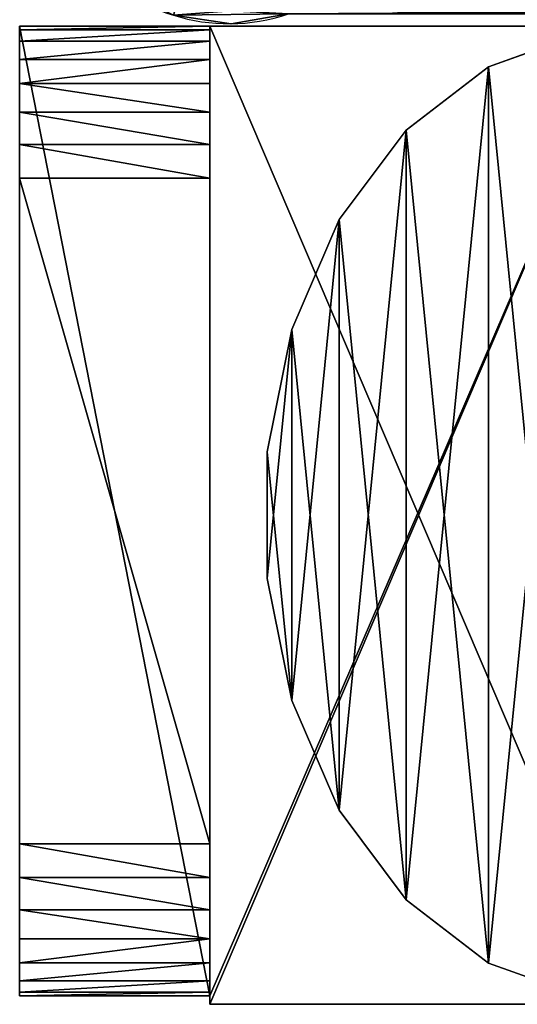
# Model space of a CAD drawing. Extents: x 0 to 19799, y 0 to 1809.
# Drawn here: x 11194 to 11209, y 1581 to 1609 of the extents above; entities that cross this region are included whole.
import ezdxf

# ---------------------------------------------------------------- set-up
doc = ezdxf.new("R2010")
doc.units = 0
doc.layers.get('0').update_dxf_attribs({"color": 13, "linetype": 'CONTINUOUS'})

# ---------------------------------------------------------------- blocks, each defined once
blk = doc.blocks.new('GRUPA_88')
for p, q in [((61.715, 20.132, 29), (64.127, 19.486, 29)), ((61.715, 20.132, 58), (64.127, 19.486, 58)), ((64.127, 19.486, 29), (66.29, 18.237, 29)), ((64.127, 19.486, 58), (66.29, 18.237, 58)), ((64.127, 19.486, 29), (64.127, 19.486, 58)), ((66.29, 18.237, 29), (68.055, 16.471, 29)), ((66.29, 18.237, 58), (68.055, 16.471, 58)), ((66.29, 18.237, 29), (66.29, 18.237, 58)), ((68.055, 16.471, 29), (69.304, 14.309, 29)), ((68.055, 16.471, 58), (69.304, 14.309, 58)), ((68.055, 16.471, 29), (68.055, 16.471, 58)), ((69.304, 14.309, 29), (69.95, 11.897, 29)), ((69.304, 14.309, 58), (69.95, 11.897, 58)), ((69.304, 14.309, 29), (69.304, 14.309, 58)), ((69.95, 11.897, 29), (69.95, 9.4, 29)), ((69.95, 11.897, 58), (69.95, 9.4, 58)), ((69.95, 11.897, 29), (69.95, 11.897, 58)), ((69.95, 9.4, 29), (69.304, 6.988, 29)), ((69.95, 9.4, 58), (69.304, 6.988, 58)), ((69.95, 9.4, 29), (69.95, 9.4, 58)), ((69.304, 6.988, 29), (68.055, 4.825, 29)), ((69.304, 6.988, 58), (68.055, 4.825, 58)), ((69.304, 6.988, 29), (69.304, 6.988, 58)), ((68.055, 4.825, 29), (66.29, 3.059, 29)), ((68.055, 4.825, 58), (66.29, 3.059, 58)), ((68.055, 4.825, 29), (68.055, 4.825, 58)), ((66.29, 3.059, 29), (64.127, 1.811, 29)), ((66.29, 3.059, 58), (64.127, 1.811, 58)), ((66.29, 3.059, 29), (66.29, 3.059, 58)), ((64.127, 1.811, 29), (61.715, 1.164, 29)), ((64.127, 1.811, 58), (61.715, 1.164, 58)), ((64.127, 1.811, 29), (64.127, 1.811, 58))]:
    blk.add_line(p, q)
mesh = blk.add_polyface()
corners = [(45, 0, 58), (3, 5, 58), (3, 0, 58), (45, 1, 58), (48, 5, 58), (61.715, 1.164, 58), (48.411, 5.027, 58), (48.466, 5.038, 58), (48.519, 5.042, 58), (48.645, 5.074, 58), (48.815, 5.107, 58), (48.908, 5.139, 58), (49.025, 5.168, 58), (49.144, 5.219, 58), (49.205, 5.24, 58), (49.293, 5.283, 58), (49.504, 5.374, 58), (49.917, 5.651, 58), (50.227, 5.923, 58), (50.498, 6.233, 58), (50.914, 6.863, 58), (51.094, 7.352, 58), (51.192, 7.864, 58), (51.206, 8.385, 58), (51.629, 14.309, 58), (52.877, 16.471, 58), (54.643, 18.237, 58), (56.806, 19.486, 58), (59.218, 20.132, 58), (61.715, 20.132, 58), (64.127, 1.811, 58), (64.127, 19.486, 58), (66.29, 3.059, 58), (66.29, 18.237, 58), (68.055, 4.825, 58), (68.055, 16.471, 58), (69.304, 6.988, 58), (69.304, 14.309, 58), (69.95, 9.4, 58), (69.95, 11.897, 58), (51.136, 8.901, 58), (50.983, 11.897, 58), (50.983, 9.4, 58)]
mesh.append_faces([[corners[k] for k in face] for face in [(0, 1, 2), (37, 38, 39), (40, 41, 42)]], dxfattribs={"vtx0": -1})
mesh.append_faces([[corners[k] for k in face] for face in [(1, 3, 4), (4, 5, 6), (6, 5, 7), (7, 5, 8), (8, 5, 9), (9, 5, 10), (10, 5, 11), (11, 5, 12), (12, 5, 13), (13, 5, 14), (14, 5, 15), (15, 5, 16), (16, 5, 17), (17, 5, 18), (18, 5, 19), (19, 5, 20), (20, 5, 21), (21, 5, 22), (22, 5, 23), (24, 5, 25), (25, 5, 26), (26, 5, 27), (27, 5, 28), (28, 5, 29), (29, 30, 31), (31, 32, 33), (33, 34, 35), (35, 36, 37), (41, 40, 24)]], dxfattribs={"vtx0": -1, "vtx1": -1})
mesh.append_faces([[corners[k] for k in face] for face in [(23, 5, 24)]], dxfattribs={"vtx0": -1, "vtx1": -1, "vtx2": -1})
mesh.append_faces([[corners[k] for k in face] for face in [(1, 0, 3), (4, 3, 5), (29, 5, 30), (31, 30, 32), (33, 32, 34), (35, 34, 36), (37, 36, 38), (24, 40, 23)]], dxfattribs={"vtx0": -1, "vtx2": -1})
mesh = blk.add_polyface()
corners = [(51.629, 14.309, 29), (50.983, 9.4, 29), (50.983, 11.897, 29), (51.136, 8.901, 29), (51.206, 8.385, 29), (48, 5, 29), (61.715, 1.164, 29), (48, 1.03, 29), (48.411, 5.027, 29), (48.466, 5.038, 29), (48.519, 5.042, 29), (48.645, 5.074, 29), (48.815, 5.107, 29), (48.908, 5.139, 29), (49.025, 5.168, 29), (49.144, 5.219, 29), (49.205, 5.24, 29), (49.293, 5.283, 29), (49.504, 5.374, 29), (49.917, 5.651, 29), (50.227, 5.923, 29), (50.498, 6.233, 29), (50.914, 6.863, 29), (51.094, 7.352, 29), (51.192, 7.864, 29), (52.877, 16.471, 29), (54.643, 18.237, 29), (56.806, 19.486, 29), (59.218, 20.132, 29), (61.715, 20.132, 29), (64.127, 19.486, 29), (64.127, 1.811, 29), (66.29, 18.237, 29), (66.29, 3.059, 29), (68.055, 16.471, 29), (68.055, 4.825, 29), (69.304, 14.309, 29), (69.304, 6.988, 29), (69.95, 11.897, 29), (69.95, 9.4, 29)]
mesh.append_faces([[corners[k] for k in face] for face in [(0, 1, 2), (5, 6, 7), (37, 38, 39)]], dxfattribs={"vtx0": -1})
mesh.append_faces([[corners[k] for k in face] for face in [(1, 0, 3), (3, 0, 4), (6, 30, 31), (31, 32, 33), (33, 34, 35), (35, 36, 37)]], dxfattribs={"vtx0": -1, "vtx1": -1})
mesh.append_faces([[corners[k] for k in face] for face in [(6, 4, 0)]], dxfattribs={"vtx0": -1, "vtx1": -1, "vtx2": -1})
mesh.append_faces([[corners[k] for k in face] for face in [(6, 5, 8), (6, 8, 9), (6, 9, 10), (6, 10, 11), (6, 11, 12), (6, 12, 13), (6, 13, 14), (6, 14, 15), (6, 15, 16), (6, 16, 17), (6, 17, 18), (6, 18, 19), (6, 19, 20), (6, 20, 21), (6, 21, 22), (6, 22, 23), (6, 23, 24), (6, 24, 4), (6, 0, 25), (6, 25, 26), (6, 26, 27), (6, 27, 28), (6, 28, 29), (6, 29, 30), (31, 30, 32), (33, 32, 34), (35, 34, 36), (37, 36, 38)]], dxfattribs={"vtx0": -1, "vtx2": -1})
mesh = blk.add_polyface()
corners = [(61.715, 20.132, 58), (64.127, 19.486, 29), (61.715, 20.132, 29), (64.127, 19.486, 58)]
mesh.append_faces([[corners[k] for k in face] for face in [(0, 1, 2), (1, 0, 3)]], dxfattribs={"vtx0": -1})
mesh = blk.add_polyface()
corners = [(64.127, 19.486, 58), (66.29, 18.237, 29), (64.127, 19.486, 29), (66.29, 18.237, 58)]
mesh.append_faces([[corners[k] for k in face] for face in [(0, 1, 2), (1, 0, 3)]], dxfattribs={"vtx0": -1})
mesh = blk.add_polyface()
corners = [(66.29, 18.237, 29), (68.055, 16.471, 58), (68.055, 16.471, 29), (66.29, 18.237, 58)]
mesh.append_faces([[corners[k] for k in face] for face in [(0, 1, 2), (1, 0, 3)]], dxfattribs={"vtx0": -1})
mesh = blk.add_polyface()
corners = [(68.055, 16.471, 29), (69.304, 14.309, 58), (69.304, 14.309, 29), (68.055, 16.471, 58)]
mesh.append_faces([[corners[k] for k in face] for face in [(0, 1, 2), (1, 0, 3)]], dxfattribs={"vtx0": -1})
mesh = blk.add_polyface()
corners = [(69.304, 14.309, 29), (69.95, 11.897, 58), (69.95, 11.897, 29), (69.304, 14.309, 58)]
mesh.append_faces([[corners[k] for k in face] for face in [(0, 1, 2), (1, 0, 3)]], dxfattribs={"vtx0": -1})
mesh = blk.add_polyface()
corners = [(69.95, 11.897, 29), (69.95, 9.4, 58), (69.95, 9.4, 29), (69.95, 11.897, 58)]
mesh.append_faces([[corners[k] for k in face] for face in [(0, 1, 2), (1, 0, 3)]], dxfattribs={"vtx0": -1})
mesh = blk.add_polyface()
corners = [(69.95, 9.4, 29), (69.304, 6.988, 58), (69.304, 6.988, 29), (69.95, 9.4, 58)]
mesh.append_faces([[corners[k] for k in face] for face in [(0, 1, 2), (1, 0, 3)]], dxfattribs={"vtx0": -1})
mesh = blk.add_polyface()
corners = [(69.304, 6.988, 29), (68.055, 4.825, 58), (68.055, 4.825, 29), (69.304, 6.988, 58)]
mesh.append_faces([[corners[k] for k in face] for face in [(0, 1, 2), (1, 0, 3)]], dxfattribs={"vtx0": -1})
mesh = blk.add_polyface()
corners = [(68.055, 4.825, 29), (66.29, 3.059, 58), (66.29, 3.059, 29), (68.055, 4.825, 58)]
mesh.append_faces([[corners[k] for k in face] for face in [(0, 1, 2), (1, 0, 3)]], dxfattribs={"vtx0": -1})
mesh = blk.add_polyface()
corners = [(66.29, 3.059, 58), (64.127, 1.811, 29), (66.29, 3.059, 29), (64.127, 1.811, 58)]
mesh.append_faces([[corners[k] for k in face] for face in [(0, 1, 2), (1, 0, 3)]], dxfattribs={"vtx0": -1})
mesh = blk.add_polyface()
corners = [(64.127, 1.811, 58), (61.715, 1.164, 29), (64.127, 1.811, 29), (61.715, 1.164, 58)]
mesh.append_faces([[corners[k] for k in face] for face in [(0, 1, 2), (1, 0, 3)]], dxfattribs={"vtx0": -1})
blk = doc.blocks.new('GRUPA_93')
for p, q in [((9.643, 19.286), (20.64, 19.286)), ((20.64, 19.286, 28.5), (9.643, 19.286, 28.5)), ((20.64, 19.286, 28.5), (20.64, 19.122, 28.5)), ((20.64, 19.286), (20.64, 19.286, 28.5)), ((20.64, 19.286), (20.64, 19.122)), ((20.64, 19.122, 28.5), (20.64, 0, 28.5)), ((20.64, 19.122, 28.5), (20.64, 19.122)), ((25.64, 19.122), (20.64, 19.122)), ((20.64, 19.122, 55), (20.64, 19.122, 28.5)), ((20.64, 19.047, 55.668), (20.64, 19.122, 55)), ((25.64, 19.122, 55), (20.64, 19.122, 55)), ((20.64, 18.825, 56.302), (20.64, 19.047, 55.668)), ((25.64, 19.047, 55.668), (20.64, 19.047, 55.668)), ((25.64, 19.122), (25.64, 0)), ((25.64, 19.047, 55.668), (25.64, 19.122, 55)), ((25.64, 19.122, 55), (25.64, 19.122)), ((25.64, 18.825, 56.302), (25.64, 19.047, 55.668)), ((20.64, 18.467, 56.87), (20.64, 18.825, 56.302)), ((25.64, 18.825, 56.302), (20.64, 18.825, 56.302)), ((25.64, 18.467, 56.87), (25.64, 18.825, 56.302)), ((20.64, 17.992, 57.345), (20.64, 18.467, 56.87)), ((25.64, 18.467, 56.87), (20.64, 18.467, 56.87)), ((25.64, 17.992, 57.345), (25.64, 18.467, 56.87)), ((20.64, 17.423, 57.703), (20.64, 17.992, 57.345)), ((25.64, 17.992, 57.345), (20.64, 17.992, 57.345)), ((25.64, 17.423, 57.703), (25.64, 17.992, 57.345)), ((20.64, 16.789, 57.925), (20.64, 17.423, 57.703)), ((25.64, 17.423, 57.703), (20.64, 17.423, 57.703)), ((25.64, 16.789, 57.925), (25.64, 17.423, 57.703)), ((20.64, 16.122, 58), (20.64, 16.789, 57.925)), ((25.64, 16.789, 57.925), (20.64, 16.789, 57.925)), ((25.64, 16.122, 58), (25.64, 16.789, 57.925)), ((20.64, 3, 58), (20.64, 16.122, 58)), ((25.64, 16.122, 58), (20.64, 16.122, 58)), ((25.64, 16.122, 58), (25.64, 3, 58)), ((20.64, 3, 58), (20.64, 2.332, 57.925)), ((25.64, 3, 58), (20.64, 3, 58)), ((25.64, 2.332, 57.925), (25.64, 3, 58)), ((20.64, 2.332, 57.925), (25.64, 2.332, 57.925)), ((20.64, 2.332, 57.925), (20.64, 1.698, 57.703)), ((25.64, 1.698, 57.703), (25.64, 2.332, 57.925)), ((20.64, 1.698, 57.703), (25.64, 1.698, 57.703)), ((20.64, 1.698, 57.703), (20.64, 1.13, 57.345)), ((25.64, 1.13, 57.345), (25.64, 1.698, 57.703)), ((20.64, 1.13, 57.345), (25.64, 1.13, 57.345)), ((20.64, 1.13, 57.345), (20.64, 0.655, 56.87)), ((25.64, 0.655, 56.87), (25.64, 1.13, 57.345)), ((20.64, 0.655, 56.87), (25.64, 0.655, 56.87)), ((20.64, 0.655, 56.87), (20.64, 0.297, 56.302)), ((25.64, 0.297, 56.302), (25.64, 0.655, 56.87)), ((20.64, 0.297, 56.302), (25.64, 0.297, 56.302)), ((20.64, 0.297, 56.302), (20.64, 0.075, 55.668)), ((25.64, 0.075, 55.668), (25.64, 0.297, 56.302)), ((20.64, 0, 28.5), (9.643, 0, 28.5)), ((25.64, 0), (9.643, 0)), ((20.64, 0.075, 55.668), (25.64, 0.075, 55.668)), ((20.64, 0.075, 55.668), (20.64, 0, 55)), ((20.64, 0, 55), (20.64, 0, 28.5)), ((20.64, 0, 55), (25.64, 0, 55)), ((25.64, 0, 55), (25.64, 0.075, 55.668)), ((25.64, 0), (25.64, 0, 55))]:
    blk.add_line(p, q)
mesh = blk.add_polyface()
corners = [(0.329, 7.147, 28.5), (0.329, 12.139, 28.5), (0, 9.643, 28.5), (1.292, 4.822, 28.5), (1.292, 14.465, 28.5), (2.824, 2.824, 28.5), (2.824, 16.462, 28.5), (4.822, 1.292, 28.5), (4.822, 17.994, 28.5), (7.147, 18.957, 28.5), (7.147, 0.329, 28.5), (9.643, 19.286, 28.5), (9.643, 0, 28.5), (20.64, 0, 28.5), (20.64, 19.286, 28.5), (20.64, 19.122, 28.5)]
mesh.append_faces([[corners[k] for k in face] for face in [(0, 1, 2), (14, 13, 15)]], dxfattribs={"vtx0": -1})
mesh.append_faces([[corners[k] for k in face] for face in [(1, 3, 4), (4, 5, 6), (6, 7, 8), (8, 7, 9), (9, 10, 11), (11, 13, 14)]], dxfattribs={"vtx0": -1, "vtx1": -1})
mesh.append_faces([[corners[k] for k in face] for face in [(1, 0, 3), (4, 3, 5), (6, 5, 7), (9, 7, 10), (11, 10, 12), (11, 12, 13)]], dxfattribs={"vtx0": -1, "vtx2": -1})
mesh = blk.add_polyface()
corners = [(0.329, 12.139), (0.329, 7.147), (0, 9.643), (1.292, 14.465), (1.292, 4.822), (2.824, 2.824), (2.824, 16.462), (4.822, 17.994), (4.822, 1.292), (7.147, 18.957), (7.147, 0.329), (9.643, 19.286), (9.643, 0), (20.64, 19.286), (20.64, 19.122), (25.64, 0), (25.64, 19.122)]
mesh.append_faces([[corners[k] for k in face] for face in [(0, 1, 2), (15, 14, 16)]], dxfattribs={"vtx0": -1})
mesh.append_faces([[corners[k] for k in face] for face in [(1, 3, 4), (4, 3, 5), (5, 7, 8), (8, 9, 10), (10, 11, 12), (12, 14, 15)]], dxfattribs={"vtx0": -1, "vtx1": -1})
mesh.append_faces([[corners[k] for k in face] for face in [(1, 0, 3), (5, 3, 6), (5, 6, 7), (8, 7, 9), (10, 9, 11), (12, 11, 13), (12, 13, 14)]], dxfattribs={"vtx0": -1, "vtx2": -1})
mesh = blk.add_polyface()
corners = [(9.643, 19.286, 28.5), (20.64, 19.286), (9.643, 19.286), (20.64, 19.286, 28.5)]
mesh.append_faces([[corners[k] for k in face] for face in [(0, 1, 2), (1, 0, 3)]], dxfattribs={"vtx0": -1})
mesh = blk.add_polyface()
corners = [(20.64, 19.286), (20.64, 19.122, 28.5), (20.64, 19.122), (20.64, 19.286, 28.5)]
mesh.append_faces([[corners[k] for k in face] for face in [(0, 1, 2), (1, 0, 3)]], dxfattribs={"vtx0": -1})
mesh = blk.add_polyface()
corners = [(20.64, 19.122, 28.5), (25.64, 19.122), (20.64, 19.122), (25.64, 19.122, 55), (20.64, 19.122, 55)]
mesh.append_faces([[corners[k] for k in face] for face in [(0, 1, 2), (3, 0, 4)]], dxfattribs={"vtx0": -1})
mesh.append_faces([[corners[k] for k in face] for face in [(1, 0, 3)]], dxfattribs={"vtx0": -1, "vtx1": -1})
mesh = blk.add_polyface()
corners = [(20.64, 0.075, 55.668), (20.64, 0, 28.5), (20.64, 0, 55), (20.64, 19.122, 28.5), (20.64, 0.297, 56.302), (20.64, 0.655, 56.87), (20.64, 1.13, 57.345), (20.64, 1.698, 57.703), (20.64, 2.332, 57.925), (20.64, 3, 58), (20.64, 16.122, 58), (20.64, 16.789, 57.925), (20.64, 17.423, 57.703), (20.64, 17.992, 57.345), (20.64, 18.467, 56.87), (20.64, 18.825, 56.302), (20.64, 19.047, 55.668), (20.64, 19.122, 55)]
mesh.append_faces([[corners[k] for k in face] for face in [(0, 1, 2), (3, 16, 17)]], dxfattribs={"vtx0": -1})
mesh.append_faces([[corners[k] for k in face] for face in [(1, 0, 3)]], dxfattribs={"vtx0": -1, "vtx1": -1})
mesh.append_faces([[corners[k] for k in face] for face in [(3, 0, 4), (3, 4, 5), (3, 5, 6), (3, 6, 7), (3, 7, 8), (3, 8, 9), (3, 9, 10), (3, 10, 11), (3, 11, 12), (3, 12, 13), (3, 13, 14), (3, 14, 15), (3, 15, 16)]], dxfattribs={"vtx0": -1, "vtx2": -1})
mesh = blk.add_polyface()
corners = [(20.64, 19.047, 55.668), (25.64, 19.122, 55), (20.64, 19.122, 55), (25.64, 19.047, 55.668)]
mesh.append_faces([[corners[k] for k in face] for face in [(0, 1, 2), (1, 0, 3)]], dxfattribs={"vtx0": -1})
mesh = blk.add_polyface()
corners = [(20.64, 18.825, 56.302), (25.64, 19.047, 55.668), (20.64, 19.047, 55.668), (25.64, 18.825, 56.302)]
mesh.append_faces([[corners[k] for k in face] for face in [(0, 1, 2), (1, 0, 3)]], dxfattribs={"vtx0": -1})
mesh = blk.add_polyface()
corners = [(25.64, 19.122), (25.64, 0, 55), (25.64, 0), (25.64, 0.075, 55.668), (25.64, 0.297, 56.302), (25.64, 0.655, 56.87), (25.64, 1.13, 57.345), (25.64, 1.698, 57.703), (25.64, 2.332, 57.925), (25.64, 3, 58), (25.64, 16.122, 58), (25.64, 16.789, 57.925), (25.64, 17.423, 57.703), (25.64, 17.992, 57.345), (25.64, 18.467, 56.87), (25.64, 18.825, 56.302), (25.64, 19.047, 55.668), (25.64, 19.122, 55)]
mesh.append_faces([[corners[k] for k in face] for face in [(0, 1, 2), (16, 0, 17)]], dxfattribs={"vtx0": -1})
mesh.append_faces([[corners[k] for k in face] for face in [(1, 0, 3), (3, 0, 4), (4, 0, 5), (5, 0, 6), (6, 0, 7), (7, 0, 8), (8, 0, 9), (9, 0, 10), (10, 0, 11), (11, 0, 12), (12, 0, 13), (13, 0, 14), (14, 0, 15), (15, 0, 16)]], dxfattribs={"vtx0": -1, "vtx1": -1})
mesh = blk.add_polyface()
corners = [(20.64, 18.467, 56.87), (25.64, 18.825, 56.302), (20.64, 18.825, 56.302), (25.64, 18.467, 56.87)]
mesh.append_faces([[corners[k] for k in face] for face in [(0, 1, 2), (1, 0, 3)]], dxfattribs={"vtx0": -1})
mesh = blk.add_polyface()
corners = [(20.64, 17.992, 57.345), (25.64, 18.467, 56.87), (20.64, 18.467, 56.87), (25.64, 17.992, 57.345)]
mesh.append_faces([[corners[k] for k in face] for face in [(0, 1, 2), (1, 0, 3)]], dxfattribs={"vtx0": -1})
mesh = blk.add_polyface()
corners = [(25.64, 17.423, 57.703), (20.64, 17.992, 57.345), (20.64, 17.423, 57.703), (25.64, 17.992, 57.345)]
mesh.append_faces([[corners[k] for k in face] for face in [(0, 1, 2), (1, 0, 3)]], dxfattribs={"vtx0": -1})
mesh = blk.add_polyface()
corners = [(25.64, 16.789, 57.925), (20.64, 17.423, 57.703), (20.64, 16.789, 57.925), (25.64, 17.423, 57.703)]
mesh.append_faces([[corners[k] for k in face] for face in [(0, 1, 2), (1, 0, 3)]], dxfattribs={"vtx0": -1})
mesh = blk.add_polyface()
corners = [(25.64, 16.122, 58), (20.64, 16.789, 57.925), (20.64, 16.122, 58), (25.64, 16.789, 57.925)]
mesh.append_faces([[corners[k] for k in face] for face in [(0, 1, 2), (1, 0, 3)]], dxfattribs={"vtx0": -1})
mesh = blk.add_polyface()
corners = [(25.64, 3, 58), (20.64, 16.122, 58), (20.64, 3, 58), (25.64, 16.122, 58)]
mesh.append_faces([[corners[k] for k in face] for face in [(0, 1, 2), (1, 0, 3)]], dxfattribs={"vtx0": -1})
mesh = blk.add_polyface()
corners = [(25.64, 2.332, 57.925), (20.64, 3, 58), (20.64, 2.332, 57.925), (25.64, 3, 58)]
mesh.append_faces([[corners[k] for k in face] for face in [(0, 1, 2), (1, 0, 3)]], dxfattribs={"vtx0": -1})
mesh = blk.add_polyface()
corners = [(25.64, 1.698, 57.703), (20.64, 2.332, 57.925), (20.64, 1.698, 57.703), (25.64, 2.332, 57.925)]
mesh.append_faces([[corners[k] for k in face] for face in [(0, 1, 2), (1, 0, 3)]], dxfattribs={"vtx0": -1})
mesh = blk.add_polyface()
corners = [(25.64, 1.13, 57.345), (20.64, 1.698, 57.703), (20.64, 1.13, 57.345), (25.64, 1.698, 57.703)]
mesh.append_faces([[corners[k] for k in face] for face in [(0, 1, 2), (1, 0, 3)]], dxfattribs={"vtx0": -1})
mesh = blk.add_polyface()
corners = [(25.64, 1.13, 57.345), (20.64, 0.655, 56.87), (25.64, 0.655, 56.87), (20.64, 1.13, 57.345)]
mesh.append_faces([[corners[k] for k in face] for face in [(0, 1, 2), (1, 0, 3)]], dxfattribs={"vtx0": -1})
mesh = blk.add_polyface()
corners = [(25.64, 0.655, 56.87), (20.64, 0.297, 56.302), (25.64, 0.297, 56.302), (20.64, 0.655, 56.87)]
mesh.append_faces([[corners[k] for k in face] for face in [(0, 1, 2), (1, 0, 3)]], dxfattribs={"vtx0": -1})
mesh = blk.add_polyface()
corners = [(25.64, 0.297, 56.302), (20.64, 0.075, 55.668), (25.64, 0.075, 55.668), (20.64, 0.297, 56.302)]
mesh.append_faces([[corners[k] for k in face] for face in [(0, 1, 2), (1, 0, 3)]], dxfattribs={"vtx0": -1})
mesh = blk.add_polyface()
corners = [(25.64, 0), (20.64, 0, 28.5), (9.643, 0), (25.64, 0, 55), (20.64, 0, 55), (9.643, 0, 28.5)]
mesh.append_faces([[corners[k] for k in face] for face in [(1, 3, 4)]], dxfattribs={"vtx0": -1})
mesh.append_faces([[corners[k] for k in face] for face in [(0, 1, 2)]], dxfattribs={"vtx0": -1, "vtx1": -1})
mesh.append_faces([[corners[k] for k in face] for face in [(1, 0, 3)]], dxfattribs={"vtx0": -1, "vtx2": -1})
mesh.append_faces([[corners[k] for k in face] for face in [(5, 2, 1)]], dxfattribs={"vtx1": -1})
mesh = blk.add_polyface()
corners = [(25.64, 0.075, 55.668), (20.64, 0, 55), (25.64, 0, 55), (20.64, 0.075, 55.668)]
mesh.append_faces([[corners[k] for k in face] for face in [(0, 1, 2), (1, 0, 3)]], dxfattribs={"vtx0": -1})
blk = doc.blocks.new('ZAWIAS_UNOSZONY_90_VER')
at = {"color": 28, "xscale": 1.088709677419355, "yscale": 1.451612903225807, "zscale": 1.001612903225807, "rotation": 180}
for name, p in [('GRUPA_88', (83.245, 29.462, 26.1)), ('GRUPA_93', (27.914, 27.996, 26.1))]:
    blk.add_blockref(name, p, dxfattribs=at)
blk = doc.blocks.new('USZCZELKA_BABEL_BLACK_6')
blk.add_line((0, 5.357, 14), (0, 5.357, 2000.642))
at = {"extrusion": (-2.55488e-16, 7.45172e-16, -1)}
blk.add_arc((-5.285, 5.286, -2000.642), 5.286, 161.0754, 18.9246, dxfattribs=at)
at = {"extrusion": (1.76319e-15, 1.43729e-15, -1)}
blk.add_arc((-5.285, 5.286, -14), 5.286, 161.0754, 18.9246, dxfattribs=at)
mesh = blk.add_polyface()
corners = [(0.319, 19.501, 14), (0.285, 7, 14), (0.285, 19.242, 14), (9.926, 20, 14), (9.285, 8, 14), (9.285, 20, 14), (9.926, 7.64, 14), (9.926, 6.969, 14), (10.206, 5.352, 14), (9.992, 19.949, 14), (10.151, 19.742, 14), (10.251, 19.501, 14), (0.241, 3.707, 14), (0, 5.357, 14), (0.364, 5.352, 14), (0.588, 3.815, 14), (0.984, 2.213, 14), (1.28, 2.425, 14), (2.155, 1.026, 14), (2.371, 1.32, 14), (3.638, 0.263, 14), (3.752, 0.609, 14), (5.285, 0, 14), (5.285, 0.364, 14), (6.819, 0.609, 14), (6.932, 0.263, 14), (8.199, 1.32, 14), (8.415, 1.026, 14), (9.29, 2.425, 14), (9.586, 2.213, 14), (9.982, 3.815, 14), (10.33, 3.707, 14), (10.285, 7, 14), (10.285, 19.242, 14), (10.57, 5.357, 14), (1.285, 20, 14), (0.645, 7.64, 14), (0.645, 20, 14), (1.285, 8, 14), (0.419, 19.742, 14), (0.645, 6.969, 14), (0.578, 19.949, 14)]
mesh.append_faces([[corners[k] for k in face] for face in [(0, 1, 2), (3, 4, 5), (1, 12, 13), (32, 11, 33), (31, 32, 34)]], dxfattribs={"vtx0": -1})
mesh.append_faces([[corners[k] for k in face] for face in [(6, 3, 7), (7, 3, 8), (12, 15, 16), (16, 17, 18), (18, 19, 20), (20, 21, 22), (22, 24, 25), (25, 26, 27), (27, 28, 29), (29, 30, 31), (35, 36, 37), (36, 38, 6), (39, 14, 0), (14, 39, 40), (40, 37, 36)]], dxfattribs={"vtx0": -1, "vtx1": -1})
mesh.append_faces([[corners[k] for k in face] for face in [(4, 3, 6), (12, 1, 14), (14, 1, 0), (31, 8, 32), (32, 8, 11)]], dxfattribs={"vtx0": -1, "vtx1": -1, "vtx2": -1})
mesh.append_faces([[corners[k] for k in face] for face in [(8, 3, 9), (8, 9, 10), (8, 10, 11), (12, 14, 15), (16, 15, 17), (18, 17, 19), (20, 19, 21), (22, 21, 23), (22, 23, 24), (25, 24, 26), (27, 26, 28), (29, 28, 30), (31, 30, 8), (36, 35, 38), (6, 38, 4), (40, 39, 41), (40, 41, 37)]], dxfattribs={"vtx0": -1, "vtx2": -1})
mesh = blk.add_polyface()
corners = [(10.206, 5.352, 2000.642), (9.926, 7.64, 2000.642), (9.926, 6.969, 2000.642), (9.926, 20, 2000.642), (9.992, 19.949, 2000.642), (10.151, 19.742, 2000.642), (10.251, 19.501, 2000.642), (1.285, 8, 2000.642), (0.645, 7.64, 2000.642), (9.285, 8, 2000.642), (9.285, 20, 2000.642), (0.364, 5.352, 2000.642), (0.419, 19.742, 2000.642), (0.319, 19.501, 2000.642), (0.645, 6.969, 2000.642), (0.578, 19.949, 2000.642), (0.645, 20, 2000.642), (1.285, 20, 2000.642), (0.241, 3.707, 2000.642), (0.285, 7, 2000.642), (0, 5.357, 2000.642), (0.588, 3.815, 2000.642), (0.984, 2.213, 2000.642), (0.285, 19.242, 2000.642), (1.28, 2.425, 2000.642), (2.155, 1.026, 2000.642), (2.371, 1.32, 2000.642), (3.638, 0.263, 2000.642), (3.752, 0.609, 2000.642), (5.285, 0, 2000.642), (5.285, 0.364, 2000.642), (6.932, 0.263, 2000.642), (6.819, 0.609, 2000.642), (8.199, 1.32, 2000.642), (8.415, 1.026, 2000.642), (9.29, 2.425, 2000.642), (9.586, 2.213, 2000.642), (9.982, 3.815, 2000.642), (10.33, 3.707, 2000.642), (10.285, 7, 2000.642), (10.57, 5.357, 2000.642), (10.285, 19.242, 2000.642)]
mesh.append_faces([[corners[k] for k in face] for face in [(0, 1, 2), (18, 19, 20), (39, 38, 40)]], dxfattribs={"vtx0": -1})
mesh.append_faces([[corners[k] for k in face] for face in [(3, 0, 4), (4, 0, 5), (5, 0, 6), (1, 7, 8), (7, 1, 9), (9, 1, 10), (10, 1, 3), (12, 14, 15), (15, 14, 16), (16, 8, 17), (17, 8, 7), (11, 18, 21), (19, 11, 23), (23, 11, 13), (21, 22, 24), (24, 25, 26), (26, 27, 28), (28, 29, 30), (30, 31, 32), (32, 31, 33), (33, 34, 35), (35, 36, 37), (37, 38, 0)]], dxfattribs={"vtx0": -1, "vtx1": -1})
mesh.append_faces([[corners[k] for k in face] for face in [(1, 0, 3), (19, 18, 11), (0, 38, 39), (0, 39, 6)]], dxfattribs={"vtx0": -1, "vtx1": -1, "vtx2": -1})
mesh.append_faces([[corners[k] for k in face] for face in [(11, 12, 13), (12, 11, 14), (16, 14, 8), (21, 18, 22), (24, 22, 25), (26, 25, 27), (28, 27, 29), (30, 29, 31), (33, 31, 34), (35, 34, 36), (37, 36, 38)]], dxfattribs={"vtx0": -1, "vtx2": -1})
mesh.append_faces([[corners[k] for k in face] for face in [(41, 6, 39)]], dxfattribs={"vtx1": -1})
mesh = blk.add_polyface()
corners = [(0.285, 7, 2000.642), (0, 5.357, 14), (0, 5.357, 2000.642), (0.285, 7, 14)]
mesh.append_faces([[corners[k] for k in face] for face in [(0, 1, 2), (1, 0, 3)]], dxfattribs={"vtx0": -1})
mesh = blk.add_polyface()
corners = [(0, 5.357, 2000.642), (0.241, 3.707, 14), (0.241, 3.707, 2000.642), (0, 5.357, 14)]
mesh.append_faces([[corners[k] for k in face] for face in [(0, 1, 2), (1, 0, 3)]], dxfattribs={"vtx0": -1})
blk = doc.blocks.new('GRUPA_223')
at = {"color": 28}
for p in [(0, 2.441, 251.815), (0, 2.441, 1667.621)]:
    blk.add_blockref('ZAWIAS_UNOSZONY_90_VER', p, dxfattribs=at)
at = {"color": 18, "extrusion": (0, 0, -1), "zscale": -1, "rotation": 89.99999999999999}
blk.add_blockref('USZCZELKA_BABEL_BLACK_6', (-0.701, 30.508, -1.815), dxfattribs=at)

msp = doc.modelspace()

# ---------------------------------------------------------------- block references
msp.add_blockref('GRUPA_223', (11194.436, 1578.143, 96.685))

doc.saveas('drawing.dxf')
